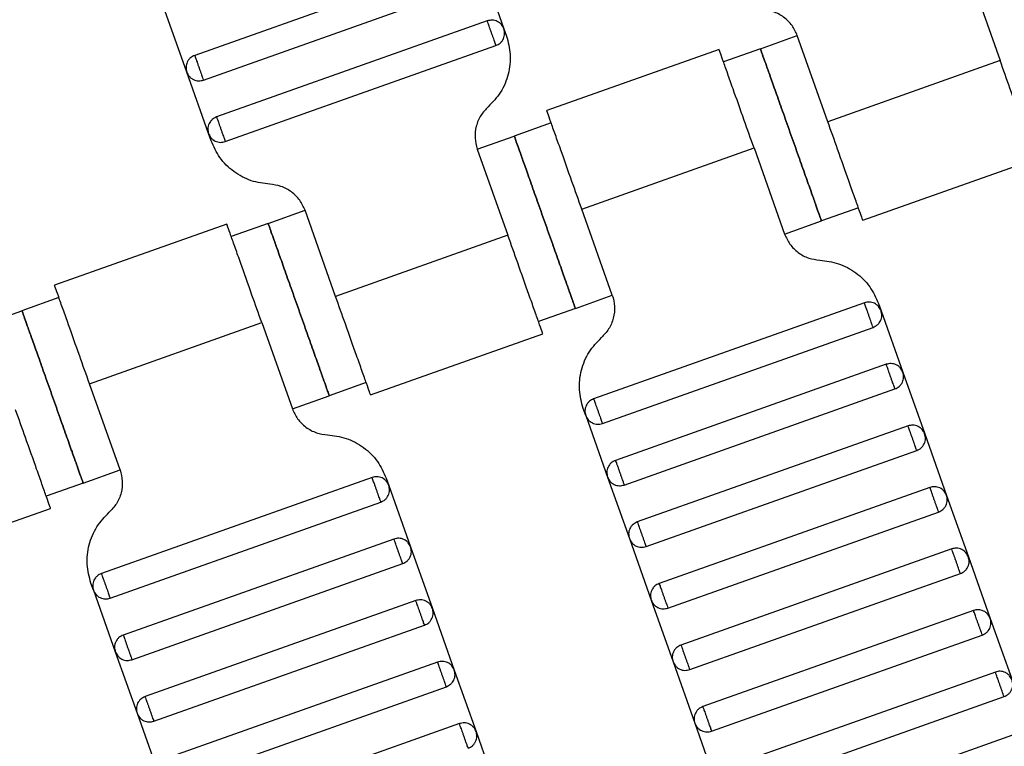
# Model space of a CAD drawing. Units: millimetres. Extents: x 5 to 415, y 5 to 292.
# Drawn here: x 104 to 107, y 165 to 168 of the extents above; entities that cross this region are included whole.
import ezdxf

# ---------------------------------------------------------------- set-up
doc = ezdxf.new("R2010")
doc.units = ezdxf.units.MM
doc.linetypes.add('CENTERX2', pattern=[20.32, 12.7, -2.54, 2.54, -2.54])
doc.layers.add('1', color=7, linetype='Continuous', lineweight=25)

msp = doc.modelspace()

# ---------------------------------------------------------------- linework, layer by layer
at = {"color": 7, "linetype": 'Continuous', "lineweight": 25}
for p, q in [((105.3144, 167.7921), (104.485, 167.4978)), ((105.3654, 167.7678), (105.4323, 167.5793)), ((106.8587, 167.7459), (106.9524, 167.482)), ((104.5118, 167.4224), (105.3411, 167.7167)), ((104.4607, 167.4467), (104.3938, 167.6352)), ((105.3813, 167.6036), (104.5519, 167.3093)), ((105.4323, 167.5793), (105.4401, 167.5573)), ((106.2179, 167.5185), (106.331, 167.5586)), ((106.4246, 167.2947), (106.331, 167.5586)), ((104.5787, 167.2339), (105.408, 167.5282)), ((106.0916, 167.5161), (105.5635, 167.3287)), ((106.2179, 167.5185), (106.1048, 167.4783)), ((106.9524, 167.482), (106.4246, 167.2947)), ((104.5276, 167.2583), (104.4607, 167.4467)), ((105.577, 167.2911), (105.4639, 167.2509)), ((104.5354, 167.2363), (104.5276, 167.2583)), ((105.3508, 167.2108), (105.4639, 167.2509)), ((105.3508, 167.2108), (105.4445, 166.9469)), ((105.6707, 167.0272), (106.1984, 167.2145)), ((106.1984, 167.2145), (106.2921, 166.9506)), ((106.5314, 166.9931), (107.0596, 167.1805)), ((104.71, 166.9834), (104.8231, 167.0236)), ((104.9167, 166.7597), (104.8231, 167.0236)), ((105.7643, 166.7633), (105.6707, 167.0272)), ((106.5182, 167.0308), (106.4051, 166.9907)), ((104.5837, 166.9811), (104.0556, 166.7937)), ((104.71, 166.9834), (104.5969, 166.9433)), ((106.2921, 166.9506), (106.4051, 166.9907)), ((105.4445, 166.9469), (104.9167, 166.7597)), ((104.0691, 166.756), (103.956, 166.7159)), ((105.6512, 166.7232), (105.7643, 166.7633)), ((106.5365, 166.7402), (105.7071, 166.4459)), ((106.5797, 166.7379), (106.5875, 166.7159)), ((103.843, 166.6758), (103.956, 166.7159)), ((105.6512, 166.7232), (105.5381, 166.6831)), ((106.5875, 166.7159), (106.6544, 166.5274)), ((104.1628, 166.4922), (104.6905, 166.6794)), ((104.6905, 166.6794), (104.7842, 166.4155)), ((105.0235, 166.458), (105.5517, 166.6454)), ((105.7339, 166.3705), (106.5632, 166.6648)), ((106.6034, 166.5517), (105.774, 166.2574)), ((106.6544, 166.5274), (106.7213, 166.3389)), ((105.0103, 166.4958), (104.8973, 166.4557)), ((104.2564, 166.2283), (104.1628, 166.4922)), ((105.8008, 166.182), (106.6301, 166.4763)), ((104.7842, 166.4155), (104.8973, 166.4557)), ((105.6828, 166.3949), (105.675, 166.4169)), ((105.6828, 166.3949), (105.7497, 166.2064)), ((106.6702, 166.3632), (105.8409, 166.069)), ((106.7213, 166.3389), (106.7882, 166.1504)), ((105.8676, 165.9936), (106.697, 166.2878)), ((104.1433, 166.1882), (104.2564, 166.2283)), ((105.0286, 166.2052), (104.1992, 165.9109)), ((105.0718, 166.2029), (105.0797, 166.1808)), ((105.7497, 166.2064), (105.8166, 166.0179)), ((104.1433, 166.1882), (104.0302, 166.148)), ((105.0797, 166.1808), (105.1465, 165.9924)), ((106.7371, 166.1747), (105.9078, 165.8805)), ((106.7882, 166.1504), (106.8551, 165.9619)), ((103.5156, 165.923), (104.0438, 166.1104)), ((104.226, 165.8355), (105.0553, 166.1298)), ((105.9345, 165.8051), (106.7639, 166.0993)), ((105.0955, 166.0167), (104.2661, 165.7224)), ((105.8166, 166.0179), (105.8834, 165.8294)), ((105.1465, 165.9924), (105.2134, 165.8039)), ((106.804, 165.9863), (105.9746, 165.692)), ((106.8551, 165.9619), (106.9219, 165.7734)), ((104.2929, 165.647), (105.1222, 165.9413)), ((106.0014, 165.6166), (106.8307, 165.9109)), ((104.1749, 165.8598), (104.1671, 165.8818)), ((104.1749, 165.8598), (104.2418, 165.6713)), ((105.1623, 165.8282), (104.333, 165.5339)), ((105.2134, 165.8039), (105.2803, 165.6154)), ((105.8834, 165.8294), (105.9503, 165.6409)), ((106.8709, 165.7978), (106.0415, 165.5035)), ((106.9219, 165.7734), (106.9888, 165.585)), ((104.3597, 165.4585), (105.1891, 165.7528)), ((106.0683, 165.4281), (106.8976, 165.7224)), ((104.2418, 165.6713), (104.3087, 165.4829)), ((105.2292, 165.6397), (104.3999, 165.3454)), ((105.9503, 165.6409), (106.0172, 165.4524)), ((105.2803, 165.6154), (105.3472, 165.4269)), ((106.9377, 165.6093), (106.1084, 165.315)), ((104.4266, 165.27), (105.256, 165.5643)), ((106.1352, 165.2396), (106.9645, 165.5339)), ((104.3087, 165.4829), (104.3756, 165.2944)), ((105.2961, 165.4512), (104.4668, 165.157)), ((106.0172, 165.4524), (106.0841, 165.2639)), ((105.3472, 165.4269), (105.414, 165.2384)), ((107.0046, 165.4208), (106.1753, 165.1265))]:
    msp.add_line(p, q, dxfattribs=at)
for points, knots in [([(106.331, 167.5586), (106.3262, 167.5692), (106.3164, 167.5909), (106.2902, 167.6163), (106.2583, 167.6338), (106.2346, 167.6369), (106.2231, 167.6384)], [0, 0, 0, 0, 0.24442, 0.5, 0.75558, 1, 1, 1, 1]), ([(105.4323, 167.5793), (105.4301, 167.5838), (105.4268, 167.5909), (105.419, 167.598), (105.412, 167.6023), (105.4042, 167.605), (105.3937, 167.6066), (105.3862, 167.6048), (105.3813, 167.6036)], [0, 0, 0, 0, 0.239457, 0.368361, 0.5, 0.631639, 0.760543, 1, 1, 1, 1]), ([(105.408, 167.5282), (105.4079, 167.5285), (105.4077, 167.5292), (105.4058, 167.5343), (105.4034, 167.5411), (105.4009, 167.5482), (105.3979, 167.5566), (105.3946, 167.5659), (105.3913, 167.5752), (105.3883, 167.5837), (105.3858, 167.5907), (105.3834, 167.5975), (105.3816, 167.6026), (105.3814, 167.6033), (105.3813, 167.6036)], [0, 0, 0, 0, 0.090318, 0.204563, 0.27142, 0.343936, 0.420786, 0.5, 0.579214, 0.656064, 0.72858, 0.795437, 0.909682, 1, 1, 1, 1]), ([(105.4401, 167.5573), (105.4451, 167.5385), (105.4552, 167.5001), (105.448, 167.4398), (105.4251, 167.3835), (105.3977, 167.3548), (105.3843, 167.3407)], [0, 0, 0, 0, 0.2444202, 0.5, 0.7555798, 1, 1, 1, 1]), ([(105.408, 167.5282), (105.4126, 167.5304), (105.4196, 167.5338), (105.4267, 167.5416), (105.431, 167.5486), (105.4337, 167.5563), (105.4353, 167.5668), (105.4335, 167.5744), (105.4323, 167.5793)], [0, 0, 0, 0, 0.239457, 0.368361, 0.5, 0.631639, 0.760543, 1, 1, 1, 1]), ([(104.485, 167.4978), (104.4805, 167.4956), (104.4734, 167.4923), (104.4663, 167.4845), (104.462, 167.4774), (104.4593, 167.4697), (104.4577, 167.4592), (104.4595, 167.4517), (104.4607, 167.4467)], [0, 0, 0, 0, 0.239457, 0.368361, 0.5, 0.631639, 0.760543, 1, 1, 1, 1]), ([(104.485, 167.4978), (104.4851, 167.4975), (104.4854, 167.4969), (104.4872, 167.4918), (104.4896, 167.4849), (104.4921, 167.4779), (104.4951, 167.4694), (104.4984, 167.4601), (104.5017, 167.4508), (104.5047, 167.4424), (104.5072, 167.4353), (104.5096, 167.4285), (104.5114, 167.4234), (104.5117, 167.4227), (104.5118, 167.4224)], [0, 0, 0, 0, 0.090318, 0.204563, 0.27142, 0.343936, 0.420786, 0.5, 0.579214, 0.656064, 0.72858, 0.795437, 0.909682, 1, 1, 1, 1]), ([(106.1984, 167.2145), (106.1883, 167.243), (106.1654, 167.3075), (106.1376, 167.3858), (106.1167, 167.4447), (106.103, 167.4834), (106.0933, 167.5107), (106.0921, 167.5142), (106.0914, 167.516)], [0, 0, 0, 0, 0.180637, 0.409126, 0.54284, 0.687872, 0.841571, 1, 1, 1, 1]), ([(106.4051, 166.9907), (106.4044, 166.9928), (106.4027, 166.9975), (106.3901, 167.0332), (106.3732, 167.0808), (106.3556, 167.1303), (106.3346, 167.1896), (106.3115, 167.2546), (106.2885, 167.3196), (106.2674, 167.3788), (106.2499, 167.4284), (106.233, 167.476), (106.2203, 167.5117), (106.2186, 167.5164), (106.2179, 167.5185)], [0, 0, 0, 0, 0.090318, 0.204563, 0.27142, 0.343936, 0.420786, 0.5, 0.579214, 0.656064, 0.72858, 0.795437, 0.909682, 1, 1, 1, 1]), ([(106.2179, 167.5185), (106.2186, 167.5164), (106.2203, 167.5117), (106.233, 167.476), (106.2499, 167.4284), (106.2674, 167.3788), (106.2885, 167.3196), (106.3115, 167.2546), (106.3346, 167.1896), (106.3556, 167.1303), (106.3732, 167.0808), (106.3901, 167.0332), (106.4027, 166.9975), (106.4044, 166.9928), (106.4051, 166.9907)], [0, 0, 0, 0, 0.090318, 0.204563, 0.27142, 0.343936, 0.420786, 0.5, 0.579214, 0.656064, 0.72858, 0.795437, 0.909682, 1, 1, 1, 1]), ([(107.0594, 167.1804), (107.0587, 167.1822), (107.0575, 167.1857), (107.0478, 167.213), (107.0341, 167.2517), (107.0132, 167.3107), (106.9854, 167.3889), (106.9625, 167.4535), (106.9524, 167.482)], [0, 0, 0, 0, 0.158429, 0.312128, 0.45716, 0.590874, 0.819363, 1, 1, 1, 1]), ([(104.4607, 167.4467), (104.4629, 167.4422), (104.4663, 167.4352), (104.4741, 167.4281), (104.4811, 167.4237), (104.4888, 167.421), (104.4993, 167.4194), (104.5069, 167.4212), (104.5118, 167.4224)], [0, 0, 0, 0, 0.2394568, 0.3683607, 0.5, 0.6316393, 0.7605432, 1, 1, 1, 1]), ([(105.3843, 167.3407), (105.3763, 167.3323), (105.3599, 167.3151), (105.3461, 167.2813), (105.3418, 167.2451), (105.3479, 167.2221), (105.3508, 167.2108)], [0, 0, 0, 0, 0.24442, 0.5, 0.75558, 1, 1, 1, 1]), ([(104.5519, 167.3093), (104.5473, 167.3071), (104.5403, 167.3038), (104.5332, 167.296), (104.5289, 167.289), (104.5262, 167.2812), (104.5246, 167.2708), (104.5264, 167.2632), (104.5276, 167.2583)], [0, 0, 0, 0, 0.239457, 0.368361, 0.5, 0.631639, 0.760543, 1, 1, 1, 1]), ([(104.5519, 167.3093), (104.552, 167.309), (104.5523, 167.3084), (104.5541, 167.3033), (104.5565, 167.2965), (104.559, 167.2894), (104.562, 167.2809), (104.5653, 167.2716), (104.5686, 167.2624), (104.5716, 167.2539), (104.5741, 167.2468), (104.5765, 167.24), (104.5783, 167.2349), (104.5786, 167.2342), (104.5787, 167.2339)], [0, 0, 0, 0, 0.090318, 0.204563, 0.27142, 0.343936, 0.420786, 0.5, 0.579214, 0.656064, 0.72858, 0.795437, 0.909682, 1, 1, 1, 1]), ([(105.6707, 167.0272), (105.6605, 167.0557), (105.6376, 167.1203), (105.6099, 167.1985), (105.589, 167.2574), (105.5752, 167.2962), (105.5656, 167.3234), (105.5643, 167.327), (105.5637, 167.3288)], [0, 0, 0, 0, 0.1806368, 0.4091264, 0.5428398, 0.6878723, 0.841571, 1, 1, 1, 1]), ([(106.5316, 166.9931), (106.531, 166.9949), (106.5297, 166.9985), (106.52, 167.0257), (106.5063, 167.0645), (106.4854, 167.1234), (106.4576, 167.2016), (106.4347, 167.2662), (106.4246, 167.2947)], [0, 0, 0, 0, 0.158429, 0.3121277, 0.4571602, 0.5908736, 0.8193632, 1, 1, 1, 1]), ([(104.5276, 167.2583), (104.5298, 167.2537), (104.5331, 167.2467), (104.541, 167.2396), (104.548, 167.2353), (104.5557, 167.2325), (104.5662, 167.2309), (104.5737, 167.2328), (104.5787, 167.2339)], [0, 0, 0, 0, 0.2394568, 0.3683607, 0.5, 0.6316393, 0.7605432, 1, 1, 1, 1]), ([(105.4639, 167.2509), (105.4647, 167.2489), (105.4663, 167.2442), (105.479, 167.2085), (105.4959, 167.1608), (105.5135, 167.1113), (105.5345, 167.052), (105.5576, 166.9871), (105.5806, 166.9221), (105.6017, 166.8628), (105.6192, 166.8133), (105.6361, 166.7657), (105.6488, 166.73), (105.6505, 166.7253), (105.6512, 166.7232)], [0, 0, 0, 0, 0.090318, 0.204563, 0.27142, 0.343936, 0.420786, 0.5, 0.579214, 0.656064, 0.72858, 0.795437, 0.909682, 1, 1, 1, 1]), ([(105.6512, 166.7232), (105.6505, 166.7253), (105.6488, 166.73), (105.6361, 166.7657), (105.6192, 166.8133), (105.6017, 166.8628), (105.5806, 166.9221), (105.5576, 166.9871), (105.5345, 167.052), (105.5135, 167.1113), (105.4959, 167.1608), (105.479, 167.2085), (105.4663, 167.2442), (105.4647, 167.2489), (105.4639, 167.2509)], [0, 0, 0, 0, 0.090318, 0.204563, 0.27142, 0.343936, 0.420786, 0.5, 0.579214, 0.656064, 0.72858, 0.795437, 0.909682, 1, 1, 1, 1]), ([(104.7152, 167.1033), (104.6959, 167.1058), (104.6566, 167.1108), (104.6034, 167.1401), (104.5598, 167.1824), (104.5434, 167.2186), (104.5354, 167.2363)], [0, 0, 0, 0, 0.24442, 0.5, 0.75558, 1, 1, 1, 1]), ([(104.8231, 167.0236), (104.8183, 167.0342), (104.8085, 167.0559), (104.7823, 167.0812), (104.7504, 167.0988), (104.7268, 167.1018), (104.7152, 167.1033)], [0, 0, 0, 0, 0.24442, 0.5, 0.75558, 1, 1, 1, 1]), ([(104.6905, 166.6794), (104.6804, 166.7079), (104.6575, 166.7725), (104.6297, 166.8507), (104.6088, 166.9097), (104.5951, 166.9484), (104.5854, 166.9757), (104.5842, 166.9792), (104.5835, 166.981)], [0, 0, 0, 0, 0.180637, 0.409126, 0.54284, 0.687872, 0.841571, 1, 1, 1, 1]), ([(104.8973, 166.4557), (104.8965, 166.4577), (104.8948, 166.4624), (104.8822, 166.4982), (104.8653, 166.5458), (104.8477, 166.5953), (104.8267, 166.6546), (104.8036, 166.7196), (104.7806, 166.7845), (104.7595, 166.8438), (104.742, 166.8933), (104.7251, 166.9409), (104.7124, 166.9767), (104.7107, 166.9814), (104.71, 166.9834)], [0, 0, 0, 0, 0.090318, 0.204563, 0.27142, 0.343936, 0.420786, 0.5, 0.579214, 0.656064, 0.72858, 0.795437, 0.909682, 1, 1, 1, 1]), ([(104.71, 166.9834), (104.7107, 166.9814), (104.7124, 166.9767), (104.7251, 166.9409), (104.742, 166.8933), (104.7595, 166.8438), (104.7806, 166.7845), (104.8036, 166.7196), (104.8267, 166.6546), (104.8477, 166.5953), (104.8653, 166.5458), (104.8822, 166.4982), (104.8948, 166.4624), (104.8965, 166.4577), (104.8973, 166.4557)], [0, 0, 0, 0, 0.090318, 0.204563, 0.27142, 0.343936, 0.420786, 0.5, 0.579214, 0.656064, 0.72858, 0.795437, 0.909682, 1, 1, 1, 1]), ([(105.5515, 166.6454), (105.5508, 166.6472), (105.5496, 166.6507), (105.5399, 166.678), (105.5262, 166.7167), (105.5053, 166.7756), (105.4775, 166.8539), (105.4546, 166.9184), (105.4445, 166.9469)], [0, 0, 0, 0, 0.158429, 0.312128, 0.45716, 0.590874, 0.819363, 1, 1, 1, 1]), ([(106.2921, 166.9506), (106.2969, 166.94), (106.3067, 166.9183), (106.3328, 166.8929), (106.3648, 166.8753), (106.3884, 166.8723), (106.3999, 166.8708)], [0, 0, 0, 0, 0.24442, 0.5, 0.75558, 1, 1, 1, 1]), ([(106.3999, 166.8708), (106.4192, 166.8683), (106.4586, 166.8633), (106.5118, 166.834), (106.5554, 166.7917), (106.5717, 166.7556), (106.5797, 166.7379)], [0, 0, 0, 0, 0.24442, 0.5, 0.75558, 1, 1, 1, 1]), ([(104.1628, 166.4922), (104.1526, 166.5207), (104.1297, 166.5853), (104.102, 166.6635), (104.0811, 166.7224), (104.0673, 166.7612), (104.0577, 166.7884), (104.0564, 166.7919), (104.0558, 166.7937)], [0, 0, 0, 0, 0.1806368, 0.4091264, 0.5428398, 0.6878723, 0.841571, 1, 1, 1, 1]), ([(105.0237, 166.4581), (105.0231, 166.4599), (105.0218, 166.4634), (105.0122, 166.4907), (104.9984, 166.5294), (104.9775, 166.5884), (104.9497, 166.6666), (104.9268, 166.7312), (104.9167, 166.7597)], [0, 0, 0, 0, 0.158429, 0.312128, 0.45716, 0.590874, 0.819363, 1, 1, 1, 1]), ([(105.7643, 166.7633), (105.7673, 166.7521), (105.7733, 166.729), (105.769, 166.6928), (105.7553, 166.6591), (105.7388, 166.6418), (105.7308, 166.6334)], [0, 0, 0, 0, 0.24442, 0.5, 0.75558, 1, 1, 1, 1]), ([(106.5875, 166.7159), (106.5854, 166.7204), (106.582, 166.7275), (106.5742, 166.7346), (106.5672, 166.7389), (106.5594, 166.7416), (106.549, 166.7432), (106.5414, 166.7414), (106.5365, 166.7402)], [0, 0, 0, 0, 0.239457, 0.368361, 0.5, 0.631639, 0.760543, 1, 1, 1, 1]), ([(106.5632, 166.6648), (106.5631, 166.6651), (106.5629, 166.6658), (106.5611, 166.6709), (106.5587, 166.6777), (106.5561, 166.6847), (106.5531, 166.6932), (106.5498, 166.7025), (106.5466, 166.7118), (106.5435, 166.7202), (106.541, 166.7273), (106.5386, 166.7341), (106.5368, 166.7392), (106.5366, 166.7399), (106.5365, 166.7402)], [0, 0, 0, 0, 0.090318, 0.204563, 0.27142, 0.343936, 0.420786, 0.5, 0.579214, 0.656064, 0.72858, 0.795437, 0.909682, 1, 1, 1, 1]), ([(103.956, 166.7159), (103.9568, 166.7138), (103.9584, 166.7091), (103.9711, 166.6734), (103.988, 166.6258), (104.0056, 166.5763), (104.0266, 166.517), (104.0497, 166.452), (104.0727, 166.3871), (104.0938, 166.3278), (104.1113, 166.2783), (104.1282, 166.2307), (104.1409, 166.1949), (104.1426, 166.1902), (104.1433, 166.1882)], [0, 0, 0, 0, 0.090318, 0.204563, 0.27142, 0.343936, 0.420786, 0.5, 0.579214, 0.656064, 0.72858, 0.795437, 0.909682, 1, 1, 1, 1]), ([(104.1433, 166.1882), (104.1426, 166.1902), (104.1409, 166.1949), (104.1282, 166.2307), (104.1113, 166.2783), (104.0938, 166.3278), (104.0727, 166.3871), (104.0497, 166.452), (104.0266, 166.517), (104.0056, 166.5763), (103.988, 166.6258), (103.9711, 166.6734), (103.9584, 166.7091), (103.9568, 166.7138), (103.956, 166.7159)], [0, 0, 0, 0, 0.090318, 0.204563, 0.27142, 0.343936, 0.420786, 0.5, 0.579214, 0.656064, 0.72858, 0.795437, 0.909682, 1, 1, 1, 1]), ([(106.5632, 166.6648), (106.5678, 166.667), (106.5748, 166.6704), (106.5819, 166.6782), (106.5862, 166.6852), (106.589, 166.6929), (106.5905, 166.7034), (106.5887, 166.711), (106.5875, 166.7159)], [0, 0, 0, 0, 0.239457, 0.368361, 0.5, 0.631639, 0.760543, 1, 1, 1, 1]), ([(105.675, 166.4169), (105.6701, 166.4356), (105.66, 166.474), (105.6672, 166.5343), (105.69, 166.5906), (105.7174, 166.6193), (105.7308, 166.6334)], [0, 0, 0, 0, 0.2444202, 0.5, 0.7555798, 1, 1, 1, 1]), ([(106.6544, 166.5274), (106.6522, 166.532), (106.6489, 166.539), (106.6411, 166.5461), (106.6341, 166.5504), (106.6263, 166.5531), (106.6158, 166.5547), (106.6083, 166.5529), (106.6034, 166.5517)], [0, 0, 0, 0, 0.2394568, 0.3683607, 0.5, 0.6316393, 0.7605432, 1, 1, 1, 1]), ([(106.6301, 166.4763), (106.63, 166.4766), (106.6298, 166.4773), (106.6279, 166.4824), (106.6255, 166.4892), (106.623, 166.4963), (106.62, 166.5047), (106.6167, 166.514), (106.6134, 166.5233), (106.6104, 166.5318), (106.6079, 166.5388), (106.6055, 166.5456), (106.6037, 166.5507), (106.6035, 166.5514), (106.6034, 166.5517)], [0, 0, 0, 0, 0.090318, 0.204563, 0.27142, 0.343936, 0.420786, 0.5, 0.579214, 0.656064, 0.72858, 0.795437, 0.909682, 1, 1, 1, 1]), ([(106.6301, 166.4763), (106.6347, 166.4785), (106.6417, 166.4819), (106.6488, 166.4897), (106.6531, 166.4967), (106.6558, 166.5045), (106.6574, 166.5149), (106.6556, 166.5225), (106.6544, 166.5274)], [0, 0, 0, 0, 0.239457, 0.368361, 0.5, 0.631639, 0.760543, 1, 1, 1, 1]), ([(105.7071, 166.4459), (105.7026, 166.4437), (105.6955, 166.4404), (105.6884, 166.4326), (105.6841, 166.4256), (105.6814, 166.4178), (105.6798, 166.4073), (105.6816, 166.3998), (105.6828, 166.3949)], [0, 0, 0, 0, 0.2394568, 0.3683607, 0.5, 0.6316393, 0.7605432, 1, 1, 1, 1]), ([(105.7071, 166.4459), (105.7072, 166.4456), (105.7075, 166.445), (105.7093, 166.4399), (105.7117, 166.4331), (105.7142, 166.426), (105.7172, 166.4175), (105.7205, 166.4082), (105.7238, 166.3989), (105.7268, 166.3905), (105.7293, 166.3834), (105.7317, 166.3766), (105.7335, 166.3715), (105.7338, 166.3708), (105.7339, 166.3705)], [0, 0, 0, 0, 0.090318, 0.204563, 0.27142, 0.343936, 0.420786, 0.5, 0.579214, 0.656064, 0.72858, 0.795437, 0.909682, 1, 1, 1, 1]), ([(104.0436, 166.1103), (104.0429, 166.1121), (104.0417, 166.1157), (104.032, 166.1429), (104.0183, 166.1817), (103.9974, 166.2406), (103.9696, 166.3188), (103.9467, 166.3834), (103.9366, 166.4119)], [0, 0, 0, 0, 0.158429, 0.3121277, 0.4571602, 0.5908736, 0.8193632, 1, 1, 1, 1]), ([(104.7842, 166.4155), (104.789, 166.4049), (104.7988, 166.3832), (104.8249, 166.3579), (104.8569, 166.3403), (104.8805, 166.3373), (104.892, 166.3358)], [0, 0, 0, 0, 0.24442, 0.5, 0.75558, 1, 1, 1, 1]), ([(105.6828, 166.3949), (105.685, 166.3903), (105.6884, 166.3833), (105.6962, 166.3762), (105.7032, 166.3719), (105.7109, 166.3691), (105.7214, 166.3675), (105.729, 166.3694), (105.7339, 166.3705)], [0, 0, 0, 0, 0.2394568, 0.3683607, 0.5, 0.6316393, 0.7605432, 1, 1, 1, 1]), ([(106.7213, 166.3389), (106.7191, 166.3435), (106.7158, 166.3505), (106.7079, 166.3576), (106.7009, 166.3619), (106.6932, 166.3646), (106.6827, 166.3662), (106.6752, 166.3644), (106.6702, 166.3632)], [0, 0, 0, 0, 0.2394568, 0.3683607, 0.5, 0.6316393, 0.7605432, 1, 1, 1, 1]), ([(106.697, 166.2878), (106.6969, 166.2881), (106.6966, 166.2888), (106.6948, 166.2939), (106.6924, 166.3007), (106.6899, 166.3078), (106.6869, 166.3162), (106.6836, 166.3255), (106.6803, 166.3348), (106.6773, 166.3433), (106.6748, 166.3504), (106.6724, 166.3572), (106.6706, 166.3623), (106.6703, 166.3629), (106.6702, 166.3632)], [0, 0, 0, 0, 0.090318, 0.204563, 0.27142, 0.343936, 0.420786, 0.5, 0.579214, 0.656064, 0.72858, 0.795437, 0.909682, 1, 1, 1, 1]), ([(104.892, 166.3358), (104.9113, 166.3333), (104.9507, 166.3283), (105.0039, 166.299), (105.0475, 166.2567), (105.0638, 166.2205), (105.0718, 166.2029)], [0, 0, 0, 0, 0.24442, 0.5, 0.75558, 1, 1, 1, 1]), ([(106.697, 166.2878), (106.7015, 166.29), (106.7086, 166.2934), (106.7157, 166.3012), (106.72, 166.3082), (106.7227, 166.316), (106.7243, 166.3264), (106.7225, 166.334), (106.7213, 166.3389)], [0, 0, 0, 0, 0.239457, 0.368361, 0.5, 0.631639, 0.760543, 1, 1, 1, 1]), ([(105.774, 166.2574), (105.7694, 166.2553), (105.7624, 166.2519), (105.7553, 166.2441), (105.751, 166.2371), (105.7483, 166.2293), (105.7467, 166.2189), (105.7485, 166.2113), (105.7497, 166.2064)], [0, 0, 0, 0, 0.2394568, 0.3683607, 0.5, 0.6316393, 0.7605432, 1, 1, 1, 1]), ([(105.774, 166.2574), (105.7741, 166.2571), (105.7744, 166.2565), (105.7762, 166.2514), (105.7786, 166.2446), (105.7811, 166.2375), (105.7841, 166.229), (105.7874, 166.2197), (105.7907, 166.2105), (105.7937, 166.202), (105.7962, 166.1949), (105.7986, 166.1881), (105.8004, 166.183), (105.8007, 166.1823), (105.8008, 166.182)], [0, 0, 0, 0, 0.090318, 0.204563, 0.27142, 0.343936, 0.420786, 0.5, 0.579214, 0.656064, 0.72858, 0.795437, 0.909682, 1, 1, 1, 1]), ([(104.2564, 166.2283), (104.2594, 166.217), (104.2654, 166.194), (104.2611, 166.1578), (104.2474, 166.124), (104.2309, 166.1068), (104.2229, 166.0984)], [0, 0, 0, 0, 0.24442, 0.5, 0.75558, 1, 1, 1, 1]), ([(105.0797, 166.1808), (105.0775, 166.1854), (105.0741, 166.1924), (105.0663, 166.1995), (105.0593, 166.2038), (105.0515, 166.2066), (105.0411, 166.2082), (105.0335, 166.2063), (105.0286, 166.2052)], [0, 0, 0, 0, 0.239457, 0.368361, 0.5, 0.631639, 0.760543, 1, 1, 1, 1]), ([(105.0553, 166.1298), (105.0552, 166.1301), (105.055, 166.1307), (105.0532, 166.1358), (105.0508, 166.1426), (105.0483, 166.1497), (105.0452, 166.1582), (105.042, 166.1675), (105.0387, 166.1768), (105.0357, 166.1852), (105.0331, 166.1923), (105.0307, 166.1991), (105.0289, 166.2042), (105.0287, 166.2049), (105.0286, 166.2052)], [0, 0, 0, 0, 0.090318, 0.204563, 0.27142, 0.343936, 0.420786, 0.5, 0.579214, 0.656064, 0.72858, 0.795437, 0.909682, 1, 1, 1, 1]), ([(105.7497, 166.2064), (105.7519, 166.2018), (105.7552, 166.1948), (105.7631, 166.1877), (105.7701, 166.1834), (105.7778, 166.1806), (105.7883, 166.1791), (105.7958, 166.1809), (105.8008, 166.182)], [0, 0, 0, 0, 0.2394568, 0.3683607, 0.5, 0.6316393, 0.7605432, 1, 1, 1, 1]), ([(105.0553, 166.1298), (105.0599, 166.132), (105.0669, 166.1353), (105.074, 166.1431), (105.0783, 166.1501), (105.0811, 166.1579), (105.0826, 166.1684), (105.0808, 166.1759), (105.0797, 166.1808)], [0, 0, 0, 0, 0.239457, 0.368361, 0.5, 0.631639, 0.760543, 1, 1, 1, 1]), ([(106.7882, 166.1504), (106.786, 166.155), (106.7826, 166.162), (106.7748, 166.1691), (106.7678, 166.1734), (106.76, 166.1761), (106.7496, 166.1777), (106.742, 166.1759), (106.7371, 166.1747)], [0, 0, 0, 0, 0.239457, 0.368361, 0.5, 0.631639, 0.760543, 1, 1, 1, 1]), ([(106.7639, 166.0993), (106.7638, 166.0996), (106.7635, 166.1003), (106.7617, 166.1054), (106.7593, 166.1122), (106.7568, 166.1193), (106.7538, 166.1278), (106.7505, 166.137), (106.7472, 166.1463), (106.7442, 166.1548), (106.7417, 166.1619), (106.7393, 166.1687), (106.7375, 166.1738), (106.7372, 166.1744), (106.7371, 166.1747)], [0, 0, 0, 0, 0.090318, 0.204563, 0.27142, 0.343936, 0.420786, 0.5, 0.579214, 0.656064, 0.72858, 0.795437, 0.909682, 1, 1, 1, 1]), ([(106.7639, 166.0993), (106.7684, 166.1015), (106.7754, 166.1049), (106.7826, 166.1127), (106.7869, 166.1197), (106.7896, 166.1275), (106.7912, 166.1379), (106.7894, 166.1455), (106.7882, 166.1504)], [0, 0, 0, 0, 0.239457, 0.368361, 0.5, 0.631639, 0.760543, 1, 1, 1, 1]), ([(104.1671, 165.8818), (104.1622, 165.9006), (104.1521, 165.939), (104.1593, 165.9993), (104.1821, 166.0556), (104.2095, 166.0843), (104.2229, 166.0984)], [0, 0, 0, 0, 0.2444202, 0.5, 0.7555798, 1, 1, 1, 1]), ([(105.8409, 166.069), (105.8363, 166.0668), (105.8293, 166.0634), (105.8222, 166.0556), (105.8179, 166.0486), (105.8152, 166.0408), (105.8136, 166.0304), (105.8154, 166.0228), (105.8166, 166.0179)], [0, 0, 0, 0, 0.239457, 0.368361, 0.5, 0.631639, 0.760543, 1, 1, 1, 1]), ([(105.8409, 166.069), (105.841, 166.0687), (105.8412, 166.068), (105.843, 166.0629), (105.8455, 166.0561), (105.848, 166.049), (105.851, 166.0405), (105.8543, 166.0313), (105.8576, 166.022), (105.8606, 166.0135), (105.8631, 166.0064), (105.8655, 165.9996), (105.8673, 165.9945), (105.8675, 165.9939), (105.8676, 165.9936)], [0, 0, 0, 0, 0.090318, 0.204563, 0.27142, 0.343936, 0.420786, 0.5, 0.579214, 0.656064, 0.72858, 0.795437, 0.909682, 1, 1, 1, 1]), ([(105.1465, 165.9924), (105.1443, 165.9969), (105.141, 166.0039), (105.1332, 166.0111), (105.1262, 166.0154), (105.1184, 166.0181), (105.1079, 166.0197), (105.1004, 166.0179), (105.0955, 166.0167)], [0, 0, 0, 0, 0.2394568, 0.3683607, 0.5, 0.6316393, 0.7605432, 1, 1, 1, 1]), ([(105.1222, 165.9413), (105.1221, 165.9416), (105.1219, 165.9423), (105.1201, 165.9474), (105.1176, 165.9542), (105.1151, 165.9612), (105.1121, 165.9697), (105.1088, 165.979), (105.1055, 165.9883), (105.1025, 165.9967), (105.1, 166.0038), (105.0976, 166.0106), (105.0958, 166.0157), (105.0956, 166.0164), (105.0955, 166.0167)], [0, 0, 0, 0, 0.090318, 0.204563, 0.27142, 0.343936, 0.420786, 0.5, 0.579214, 0.656064, 0.72858, 0.795437, 0.909682, 1, 1, 1, 1]), ([(105.8166, 166.0179), (105.8188, 166.0133), (105.8221, 166.0063), (105.8299, 165.9992), (105.8369, 165.9949), (105.8447, 165.9922), (105.8551, 165.9906), (105.8627, 165.9924), (105.8676, 165.9936)], [0, 0, 0, 0, 0.239457, 0.368361, 0.5, 0.631639, 0.760543, 1, 1, 1, 1]), ([(105.1222, 165.9413), (105.1268, 165.9435), (105.1338, 165.9468), (105.1409, 165.9546), (105.1452, 165.9617), (105.1479, 165.9694), (105.1495, 165.9799), (105.1477, 165.9874), (105.1465, 165.9924)], [0, 0, 0, 0, 0.239457, 0.368361, 0.5, 0.631639, 0.760543, 1, 1, 1, 1]), ([(106.8551, 165.9619), (106.8529, 165.9665), (106.8495, 165.9735), (106.8417, 165.9806), (106.8347, 165.9849), (106.8269, 165.9877), (106.8165, 165.9892), (106.8089, 165.9874), (106.804, 165.9863)], [0, 0, 0, 0, 0.239457, 0.368361, 0.5, 0.631639, 0.760543, 1, 1, 1, 1]), ([(106.8307, 165.9109), (106.8306, 165.9112), (106.8304, 165.9118), (106.8286, 165.9169), (106.8262, 165.9237), (106.8237, 165.9308), (106.8207, 165.9393), (106.8174, 165.9486), (106.8141, 165.9578), (106.8111, 165.9663), (106.8086, 165.9734), (106.8061, 165.9802), (106.8043, 165.9853), (106.8041, 165.986), (106.804, 165.9863)], [0, 0, 0, 0, 0.0903184, 0.2045632, 0.2714199, 0.3439362, 0.4207855, 0.5, 0.5792145, 0.6560638, 0.7285801, 0.7954368, 0.9096816, 1, 1, 1, 1]), ([(106.8307, 165.9109), (106.8353, 165.913), (106.8423, 165.9164), (106.8494, 165.9242), (106.8537, 165.9312), (106.8565, 165.939), (106.8581, 165.9494), (106.8562, 165.957), (106.8551, 165.9619)], [0, 0, 0, 0, 0.239457, 0.368361, 0.5, 0.631639, 0.760543, 1, 1, 1, 1]), ([(104.1992, 165.9109), (104.1947, 165.9087), (104.1877, 165.9054), (104.1805, 165.8975), (104.1762, 165.8905), (104.1735, 165.8828), (104.1719, 165.8723), (104.1737, 165.8647), (104.1749, 165.8598)], [0, 0, 0, 0, 0.2394568, 0.3683607, 0.5, 0.6316393, 0.7605432, 1, 1, 1, 1]), ([(104.1992, 165.9109), (104.1993, 165.9106), (104.1996, 165.9099), (104.2014, 165.9048), (104.2038, 165.898), (104.2063, 165.891), (104.2093, 165.8825), (104.2126, 165.8732), (104.2159, 165.8639), (104.2189, 165.8555), (104.2214, 165.8484), (104.2238, 165.8416), (104.2256, 165.8365), (104.2259, 165.8358), (104.226, 165.8355)], [0, 0, 0, 0, 0.090318, 0.204563, 0.27142, 0.343936, 0.420786, 0.5, 0.579214, 0.656064, 0.72858, 0.795437, 0.909682, 1, 1, 1, 1]), ([(105.9078, 165.8805), (105.9032, 165.8783), (105.8962, 165.8749), (105.8891, 165.8671), (105.8848, 165.8601), (105.882, 165.8523), (105.8805, 165.8419), (105.8823, 165.8343), (105.8834, 165.8294)], [0, 0, 0, 0, 0.239457, 0.368361, 0.5, 0.631639, 0.760543, 1, 1, 1, 1]), ([(105.9078, 165.8805), (105.9079, 165.8802), (105.9081, 165.8795), (105.9099, 165.8744), (105.9123, 165.8676), (105.9148, 165.8605), (105.9178, 165.8521), (105.9211, 165.8428), (105.9244, 165.8335), (105.9274, 165.825), (105.93, 165.8179), (105.9324, 165.8111), (105.9342, 165.806), (105.9344, 165.8054), (105.9345, 165.8051)], [0, 0, 0, 0, 0.090318, 0.204563, 0.27142, 0.343936, 0.420786, 0.5, 0.579214, 0.656064, 0.72858, 0.795437, 0.909682, 1, 1, 1, 1]), ([(104.1749, 165.8598), (104.1771, 165.8553), (104.1805, 165.8482), (104.1883, 165.8411), (104.1953, 165.8368), (104.2031, 165.8341), (104.2135, 165.8325), (104.2211, 165.8343), (104.226, 165.8355)], [0, 0, 0, 0, 0.2394568, 0.3683607, 0.5, 0.6316393, 0.7605432, 1, 1, 1, 1]), ([(105.2134, 165.8039), (105.2112, 165.8084), (105.2079, 165.8155), (105.2, 165.8226), (105.193, 165.8269), (105.1853, 165.8296), (105.1748, 165.8312), (105.1673, 165.8294), (105.1623, 165.8282)], [0, 0, 0, 0, 0.2394568, 0.3683607, 0.5, 0.6316393, 0.7605432, 1, 1, 1, 1]), ([(105.1891, 165.7528), (105.189, 165.7531), (105.1887, 165.7538), (105.1869, 165.7589), (105.1845, 165.7657), (105.182, 165.7727), (105.179, 165.7812), (105.1757, 165.7905), (105.1724, 165.7998), (105.1694, 165.8082), (105.1669, 165.8153), (105.1645, 165.8221), (105.1627, 165.8272), (105.1624, 165.8279), (105.1623, 165.8282)], [0, 0, 0, 0, 0.090318, 0.204563, 0.27142, 0.343936, 0.420786, 0.5, 0.579214, 0.656064, 0.72858, 0.795437, 0.909682, 1, 1, 1, 1]), ([(105.1891, 165.7528), (105.1937, 165.755), (105.2007, 165.7583), (105.2078, 165.7662), (105.2121, 165.7732), (105.2148, 165.7809), (105.2164, 165.7914), (105.2146, 165.799), (105.2134, 165.8039)], [0, 0, 0, 0, 0.239457, 0.368361, 0.5, 0.631639, 0.760543, 1, 1, 1, 1]), ([(105.8834, 165.8294), (105.8856, 165.8248), (105.889, 165.8178), (105.8968, 165.8107), (105.9038, 165.8064), (105.9116, 165.8037), (105.922, 165.8021), (105.9296, 165.8039), (105.9345, 165.8051)], [0, 0, 0, 0, 0.239457, 0.368361, 0.5, 0.631639, 0.760543, 1, 1, 1, 1]), ([(106.9219, 165.7734), (106.9198, 165.778), (106.9164, 165.785), (106.9086, 165.7921), (106.9016, 165.7964), (106.8938, 165.7992), (106.8834, 165.8008), (106.8758, 165.7989), (106.8709, 165.7978)], [0, 0, 0, 0, 0.239457, 0.368361, 0.5, 0.631639, 0.760543, 1, 1, 1, 1]), ([(106.8976, 165.7224), (106.8975, 165.7227), (106.8973, 165.7233), (106.8955, 165.7284), (106.8931, 165.7352), (106.8905, 165.7423), (106.8875, 165.7508), (106.8842, 165.7601), (106.8809, 165.7693), (106.8779, 165.7778), (106.8754, 165.7849), (106.873, 165.7917), (106.8712, 165.7968), (106.871, 165.7975), (106.8709, 165.7978)], [0, 0, 0, 0, 0.0903184, 0.2045632, 0.2714199, 0.3439362, 0.4207855, 0.5, 0.5792145, 0.6560638, 0.7285801, 0.7954368, 0.9096816, 1, 1, 1, 1]), ([(106.8976, 165.7224), (106.9022, 165.7246), (106.9092, 165.7279), (106.9163, 165.7357), (106.9206, 165.7427), (106.9233, 165.7505), (106.9249, 165.761), (106.9231, 165.7685), (106.9219, 165.7734)], [0, 0, 0, 0, 0.239457, 0.368361, 0.5, 0.631639, 0.760543, 1, 1, 1, 1]), ([(104.2661, 165.7224), (104.2616, 165.7202), (104.2545, 165.7169), (104.2474, 165.709), (104.2431, 165.702), (104.2404, 165.6943), (104.2388, 165.6838), (104.2406, 165.6763), (104.2418, 165.6713)], [0, 0, 0, 0, 0.2394568, 0.3683607, 0.5, 0.6316393, 0.7605432, 1, 1, 1, 1]), ([(104.2661, 165.7224), (104.2662, 165.7221), (104.2665, 165.7214), (104.2683, 165.7163), (104.2707, 165.7095), (104.2732, 165.7025), (104.2762, 165.694), (104.2795, 165.6847), (104.2828, 165.6754), (104.2858, 165.667), (104.2883, 165.6599), (104.2907, 165.6531), (104.2925, 165.648), (104.2928, 165.6473), (104.2929, 165.647)], [0, 0, 0, 0, 0.090318, 0.204563, 0.27142, 0.343936, 0.420786, 0.5, 0.579214, 0.656064, 0.72858, 0.795437, 0.909682, 1, 1, 1, 1]), ([(105.9746, 165.692), (105.9701, 165.6898), (105.9631, 165.6864), (105.956, 165.6786), (105.9516, 165.6716), (105.9489, 165.6638), (105.9473, 165.6534), (105.9491, 165.6458), (105.9503, 165.6409)], [0, 0, 0, 0, 0.2394568, 0.3683607, 0.5, 0.6316393, 0.7605432, 1, 1, 1, 1]), ([(105.9746, 165.692), (105.9748, 165.6917), (105.975, 165.691), (105.9768, 165.6859), (105.9792, 165.6791), (105.9817, 165.672), (105.9847, 165.6636), (105.988, 165.6543), (105.9913, 165.645), (105.9943, 165.6365), (105.9968, 165.6295), (105.9992, 165.6227), (106.0011, 165.6176), (106.0013, 165.6169), (106.0014, 165.6166)], [0, 0, 0, 0, 0.090318, 0.204563, 0.27142, 0.343936, 0.420786, 0.5, 0.579214, 0.656064, 0.72858, 0.795437, 0.909682, 1, 1, 1, 1]), ([(104.2418, 165.6713), (104.244, 165.6668), (104.2473, 165.6598), (104.2552, 165.6526), (104.2622, 165.6483), (104.2699, 165.6456), (104.2804, 165.644), (104.2879, 165.6458), (104.2929, 165.647)], [0, 0, 0, 0, 0.2394568, 0.3683607, 0.5, 0.6316393, 0.7605432, 1, 1, 1, 1]), ([(105.2803, 165.6154), (105.2781, 165.6199), (105.2747, 165.627), (105.2669, 165.6341), (105.2599, 165.6384), (105.2522, 165.6411), (105.2417, 165.6427), (105.2341, 165.6409), (105.2292, 165.6397)], [0, 0, 0, 0, 0.239457, 0.368361, 0.5, 0.631639, 0.760543, 1, 1, 1, 1]), ([(105.256, 165.5643), (105.2559, 165.5646), (105.2556, 165.5653), (105.2538, 165.5704), (105.2514, 165.5772), (105.2489, 165.5843), (105.2459, 165.5927), (105.2426, 165.602), (105.2393, 165.6113), (105.2363, 165.6198), (105.2338, 165.6268), (105.2314, 165.6336), (105.2296, 165.6387), (105.2293, 165.6394), (105.2292, 165.6397)], [0, 0, 0, 0, 0.090318, 0.204563, 0.27142, 0.343936, 0.420786, 0.5, 0.579214, 0.656064, 0.72858, 0.795437, 0.909682, 1, 1, 1, 1]), ([(105.9503, 165.6409), (105.9525, 165.6363), (105.9559, 165.6293), (105.9637, 165.6222), (105.9707, 165.6179), (105.9785, 165.6152), (105.9889, 165.6136), (105.9965, 165.6154), (106.0014, 165.6166)], [0, 0, 0, 0, 0.239457, 0.368361, 0.5, 0.631639, 0.760543, 1, 1, 1, 1]), ([(105.256, 165.5643), (105.2605, 165.5665), (105.2676, 165.5699), (105.2747, 165.5777), (105.279, 165.5847), (105.2817, 165.5924), (105.2833, 165.6029), (105.2815, 165.6105), (105.2803, 165.6154)], [0, 0, 0, 0, 0.239457, 0.368361, 0.5, 0.631639, 0.760543, 1, 1, 1, 1]), ([(106.9888, 165.585), (106.9866, 165.5895), (106.9833, 165.5965), (106.9755, 165.6036), (106.9684, 165.608), (106.9607, 165.6107), (106.9502, 165.6123), (106.9427, 165.6105), (106.9377, 165.6093)], [0, 0, 0, 0, 0.239457, 0.368361, 0.5, 0.631639, 0.760543, 1, 1, 1, 1]), ([(106.9645, 165.5339), (106.9644, 165.5342), (106.9642, 165.5348), (106.9623, 165.54), (106.9599, 165.5468), (106.9574, 165.5538), (106.9544, 165.5623), (106.9511, 165.5716), (106.9478, 165.5809), (106.9448, 165.5893), (106.9423, 165.5964), (106.9399, 165.6032), (106.9381, 165.6083), (106.9379, 165.609), (106.9377, 165.6093)], [0, 0, 0, 0, 0.090318, 0.204563, 0.27142, 0.343936, 0.420786, 0.5, 0.579214, 0.656064, 0.72858, 0.795437, 0.909682, 1, 1, 1, 1]), ([(106.9645, 165.5339), (106.9691, 165.5361), (106.9761, 165.5394), (106.9832, 165.5472), (106.9875, 165.5543), (106.9902, 165.562), (106.9918, 165.5725), (106.99, 165.58), (106.9888, 165.585)], [0, 0, 0, 0, 0.239457, 0.368361, 0.5, 0.631639, 0.760543, 1, 1, 1, 1]), ([(104.333, 165.5339), (104.3284, 165.5317), (104.3214, 165.5284), (104.3143, 165.5206), (104.31, 165.5136), (104.3073, 165.5058), (104.3057, 165.4953), (104.3075, 165.4878), (104.3087, 165.4829)], [0, 0, 0, 0, 0.239457, 0.368361, 0.5, 0.631639, 0.760543, 1, 1, 1, 1]), ([(104.333, 165.5339), (104.3331, 165.5336), (104.3333, 165.533), (104.3351, 165.5279), (104.3376, 165.5211), (104.3401, 165.514), (104.3431, 165.5055), (104.3464, 165.4962), (104.3497, 165.4869), (104.3527, 165.4785), (104.3552, 165.4714), (104.3576, 165.4646), (104.3594, 165.4595), (104.3596, 165.4588), (104.3597, 165.4585)], [0, 0, 0, 0, 0.090318, 0.204563, 0.27142, 0.343936, 0.420786, 0.5, 0.579214, 0.656064, 0.72858, 0.795437, 0.909682, 1, 1, 1, 1]), ([(106.0415, 165.5035), (106.037, 165.5013), (106.0299, 165.4979), (106.0228, 165.4901), (106.0185, 165.4831), (106.0158, 165.4754), (106.0142, 165.4649), (106.016, 165.4573), (106.0172, 165.4524)], [0, 0, 0, 0, 0.2394568, 0.3683607, 0.5, 0.6316393, 0.7605432, 1, 1, 1, 1]), ([(106.0415, 165.5035), (106.0416, 165.5032), (106.0419, 165.5025), (106.0437, 165.4974), (106.0461, 165.4906), (106.0486, 165.4835), (106.0516, 165.4751), (106.0549, 165.4658), (106.0582, 165.4565), (106.0612, 165.448), (106.0637, 165.441), (106.0661, 165.4342), (106.0679, 165.4291), (106.0682, 165.4284), (106.0683, 165.4281)], [0, 0, 0, 0, 0.0903184, 0.2045632, 0.2714199, 0.3439362, 0.4207855, 0.5, 0.5792145, 0.6560638, 0.7285801, 0.7954368, 0.9096816, 1, 1, 1, 1]), ([(104.3087, 165.4829), (104.3109, 165.4783), (104.3142, 165.4713), (104.322, 165.4642), (104.329, 165.4598), (104.3368, 165.4571), (104.3473, 165.4555), (104.3548, 165.4574), (104.3597, 165.4585)], [0, 0, 0, 0, 0.239457, 0.368361, 0.5, 0.631639, 0.760543, 1, 1, 1, 1]), ([(105.3472, 165.4269), (105.345, 165.4315), (105.3416, 165.4385), (105.3338, 165.4456), (105.3268, 165.4499), (105.319, 165.4526), (105.3086, 165.4542), (105.301, 165.4524), (105.2961, 165.4512)], [0, 0, 0, 0, 0.239457, 0.368361, 0.5, 0.631639, 0.760543, 1, 1, 1, 1]), ([(105.3228, 165.3758), (105.3227, 165.3761), (105.3225, 165.3768), (105.3207, 165.3819), (105.3183, 165.3887), (105.3158, 165.3958), (105.3128, 165.4042), (105.3095, 165.4135), (105.3062, 165.4228), (105.3032, 165.4313), (105.3007, 165.4383), (105.2982, 165.4451), (105.2964, 165.4503), (105.2962, 165.4509), (105.2961, 165.4512)], [0, 0, 0, 0, 0.0903184, 0.2045632, 0.2714199, 0.3439362, 0.4207855, 0.5, 0.5792145, 0.6560638, 0.7285801, 0.7954368, 0.9096816, 1, 1, 1, 1]), ([(106.0172, 165.4524), (106.0194, 165.4479), (106.0228, 165.4408), (106.0306, 165.4337), (106.0376, 165.4294), (106.0453, 165.4267), (106.0558, 165.4251), (106.0634, 165.4269), (106.0683, 165.4281)], [0, 0, 0, 0, 0.239457, 0.368361, 0.5, 0.631639, 0.760543, 1, 1, 1, 1]), ([(105.3228, 165.3758), (105.3274, 165.378), (105.3344, 165.3814), (105.3415, 165.3892), (105.3459, 165.3962), (105.3486, 165.404), (105.3502, 165.4144), (105.3483, 165.422), (105.3472, 165.4269)], [0, 0, 0, 0, 0.239457, 0.368361, 0.5, 0.631639, 0.760543, 1, 1, 1, 1])]:
    msp.add_open_spline(points, degree=3, knots=knots, dxfattribs=at)
at = {"layer": '1', "color": 7, "linetype": 'CENTERX2'}
msp.add_circle((117.0248, 169.3581), 95.6, dxfattribs=at)

doc.saveas('drawing.dxf')
